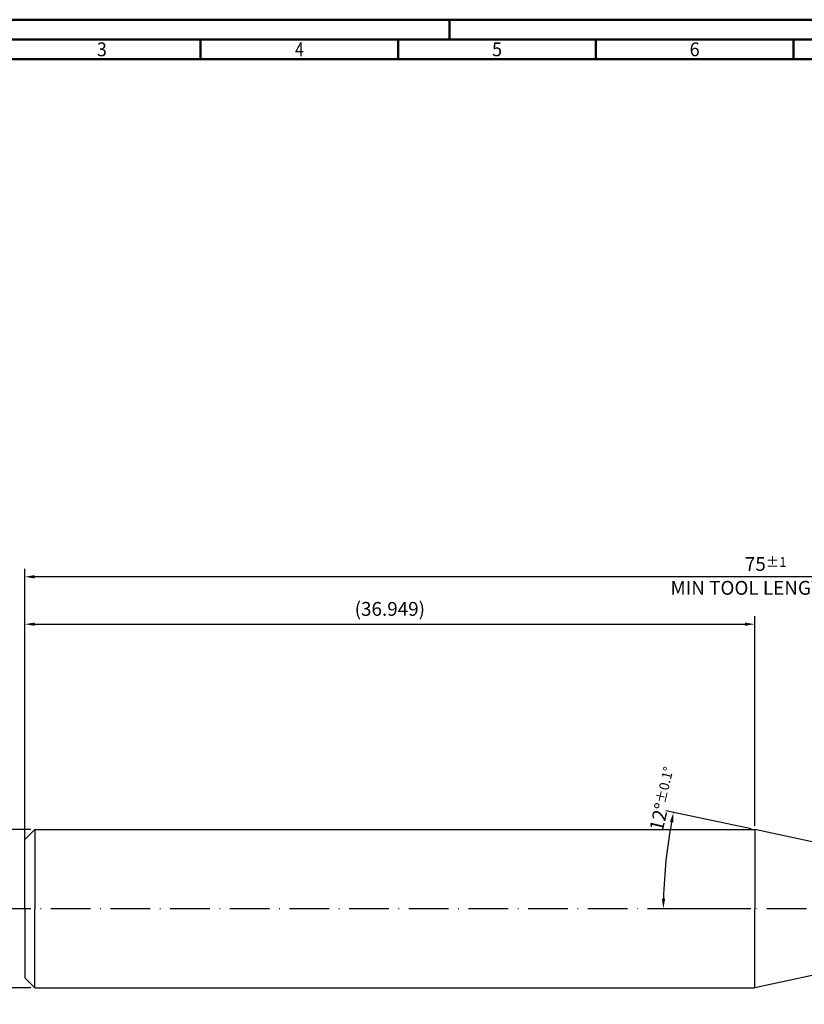
# Model space of a CAD drawing. Units: millimetres. Extents: x -102 to 492, y -196 to 225.
# Drawn here: x -1 to 197, y -24 to 225 of the extents above; entities that cross this region are included whole.
import ezdxf
from ezdxf.enums import TextEntityAlignment as Align

# ---------------------------------------------------------------- set-up
doc = ezdxf.new("R2010")
doc.units = ezdxf.units.MM
doc.linetypes.add('GEN7', pattern=[15, 10, -2.5, 0, -2.5])
doc.layers.get('0').update_dxf_attribs({"linetype": 'CONTINUOUS'})
doc.layers.get('DEFPOINTS').update_dxf_attribs({"linetype": 'CONTINUOUS'})
for name, color, linetype in [('AM_0', 7, 'CONTINUOUS'), ('AM_5', 3, 'CONTINUOUS'), ('AM_7', 4, 'GEN7')]:
    doc.layers.add(name, color=color, linetype=linetype)
doc.layers.add('AM_BOR', color=7, linetype='CONTINUOUS', lineweight=50)
doc.styles.get("Standard").update_dxf_attribs({"font": 'ISOCP.SHX'})
doc.dimstyles.get("Standard").update_dxf_attribs({"dimtxt": 3.5, "dimasz": 2.5, "dimexe": 2, "dimexo": 1, "dimgap": 1.5, "dimtad": 1, "dimdsep": 46, "dimtxsty": 'STANDARD', "dimcen": -2, "dimclrt": 2, "dimazin": 2, "dimtp": 0.1, "dimtm": 0.1, "dimtfac": 1, "dimtmove": 0, "dimatfit": 3, "dimfxl": 1, "dimarcsym": 0})

# ---------------------------------------------------------------- blocks, each defined once
blk = doc.blocks.new('A2')
at = {"layer": 'AM_BOR', "color": 1}
for p, q in [((210, 415), (210, 420)), ((147, 410), (147, 415)), ((197, 410), (197, 415)), ((247, 410), (247, 415)), ((297, 410), (297, 415))]:
    blk.add_line(p, q, dxfattribs=at)
for points in [[(0, 0), (594, 0), (594, 420), (0, 420)], [(10, 410), (10, 10), (584, 10), (584, 410)]]:
    blk.add_lwpolyline(points, close=True, dxfattribs=at)
at = {"layer": 'AM_BOR', "color": 7}
blk.add_lwpolyline([(5, 5), (589, 5), (589, 415), (5, 415)], close=True, dxfattribs=at)
at = {"layer": 'AM_BOR', "color": 2}
for s, width, p in [('3', 0.964286, (122, 412.5)), ('4', 0.84375, (172, 412.5)), ('5', 0.964286, (222, 412.5)), ('6', 0.964286, (272, 412.5))]:
    blk.add_text(s, height=3.5, dxfattribs=dict(at, width=width)).set_placement(p, align=Align.MIDDLE_CENTER)
blk = doc.blocks.new('MAPAL_FRAME-Model')
blk.add_blockref('A2', (0, 0))
blk = doc.blocks.new('*D58')
at = {"layer": 'AM_5', "color": 0, "lineweight": -2}
for p, q in [((1.5, 20), (-12, 20)), ((-10, 17.5), (-10, -17.5)), ((1.5, -20), (-12, -20))]:
    blk.add_line(p, q, dxfattribs=at)
at = {"layer": 'AM_5', "color": 0}
for points in [[(-9.58, 17.5), (-10.42, 17.5), (-10, 20)], [(-10.42, -17.5), (-9.58, -17.5), (-10, -20)]]:
    blk.add_solid(points, dxfattribs=at)
at = {"layer": 'DEFPOINTS', "color": 0}
for p in [(2.5, 20), (-10, -20), (2.5, -20)]:
    blk.add_point(p, dxfattribs=at)
at = {"layer": 'AM_5', "color": 2, "insert": (-13.25, 0), "char_height": 3.5, "attachment_point": 5, "rotation": 90}
blk.add_mtext('%%c8{}{\\H0.71x;\\C3; h5', dxfattribs=at)
blk = doc.blocks.new('*D66')
at = {"layer": 'AM_5', "color": 0, "lineweight": -2}
for p, q in [((183.77, 20.21), (162.2, 24.79)), ((183.74, 0), (159.59, 0))]:
    blk.add_line(p, q, dxfattribs=at)
blk.add_arc((278.84, 0), 117.24, 169.2217, 178.7783, dxfattribs=at)
at = {"layer": 'AM_5', "color": 0}
for points in [[(164.07, 21.84), (163.25, 22.01), (164.16, 24.38)], [(161.2, 2.5), (162.04, 2.5), (161.59, 0)]]:
    blk.add_solid(points, dxfattribs=at)
at = {"layer": 'DEFPOINTS', "color": 0}
for p in [(184.74, 20), (200, 16.76), (161.88, 8.18), (184.74, 0), (200, 0)]:
    blk.add_point(p, dxfattribs=at)
at = {"layer": 'AM_5', "color": 2, "insert": (161.58, 27.75), "char_height": 3.5, "attachment_point": 5, "rotation": 76.6859}
blk.add_mtext('12%%d{}{\\H0.71x;\\C3;%%p0.1}{\\H0.71x;\\C3;%%d}', dxfattribs=at)
blk = doc.blocks.new('*D67')
at = {"layer": 'AM_5', "color": 0, "lineweight": -2}
for p, q in [((0, 1), (0, 74)), ((184.74, 21), (184.74, 74)), ((2.5, 72), (182.24, 72))]:
    blk.add_line(p, q, dxfattribs=at)
at = {"layer": 'AM_5', "color": 0}
for points in [[(2.5, 72.42), (2.5, 71.58), (0, 72)], [(182.24, 71.58), (182.24, 72.42), (184.74, 72)]]:
    blk.add_solid(points, dxfattribs=at)
at = {"layer": 'DEFPOINTS', "color": 0}
for p in [(184.74, 72), (184.74, 20), (0, 0)]:
    blk.add_point(p, dxfattribs=at)
at = {"layer": 'AM_5', "color": 2, "insert": (92.37, 75.42), "char_height": 3.5, "attachment_point": 5}
blk.add_mtext('(36.949)', dxfattribs=at)
blk = doc.blocks.new('*D68')
at = {"layer": 'AM_5', "color": 0, "lineweight": -2}
for p, q in [((0, 1), (0, 86)), ((375, 1), (375, 86)), ((372.5, 84), (2.5, 84))]:
    blk.add_line(p, q, dxfattribs=at)
at = {"layer": 'AM_5', "color": 0}
for points in [[(2.5, 84.42), (2.5, 83.58), (0, 84)], [(372.5, 83.58), (372.5, 84.42), (375, 84)]]:
    blk.add_solid(points, dxfattribs=at)
at = {"layer": 'DEFPOINTS', "color": 0}
for p in [(0, 84), (0, 0), (375, 0)]:
    blk.add_point(p, dxfattribs=at)
at = {"layer": 'AM_5', "color": 2, "char_height": 3.5, "attachment_point": 5}
for s, insert in [('75{}{\\H0.71x;\\C3;%%p1}', (187.5, 87.25)), ('MIN TOOL LENGTH 73', (187.5, 80.75))]:
    blk.add_mtext(s, dxfattribs=dict(at, insert=insert))

msp = doc.modelspace()

# ---------------------------------------------------------------- linework, layer by layer
at = {"layer": 'AM_0'}
for p, q in [((0, 17.5), (2.5, 20)), ((2.5, 20), (2.5, 0)), ((2.5, 20), (184.7444, 20)), ((200, 16.7573), (184.7444, 20)), ((184.7444, 20), (184.7444, 0)), ((0, 0), (0, 17.5))]:
    msp.add_line(p, q, dxfattribs=at)
at = {"layer": 'AM_0', "extrusion": (0, 0, -1)}
for p, q in [((0, 0), (0, -17.5)), ((2.5, -20), (2.5, 0)), ((184.7444, -20), (184.7444, 0)), ((200, -16.7573), (184.7444, -20)), ((0, -17.5), (2.5, -20)), ((2.5, -20), (184.7444, -20))]:
    msp.add_line(p, q, dxfattribs=at)
at = {"layer": 'AM_7'}
msp.add_line((379, 0), (-4, 0), dxfattribs=at)

# ---------------------------------------------------------------- block references
at = {"layer": 'AM_0'}
msp.add_blockref('MAPAL_FRAME-Model', (-102.5, -195), dxfattribs=at)

# ---------------------------------------------------------------- dimensions: what is measured, and where the dimension line sits
at = {"layer": 'AM_5'}
for base, p1, p2, text, override, picture, middle in [((0, 84), (375, 0), (0, 0), '<>{}{\\H0.71x;\\C3;%%p1}\\XMIN TOOL LENGTH 73', {"dimlfac": 0.2}, '*D68', (187.5, 87.25)), ((184.7444, 72), (0, 0), (184.7444, 20), '(<>)', {"dimdec": 3, "dimlfac": 0.2}, '*D67', (92.3722, 75.425))]:
    dim = msp.add_linear_dim(base=base, p1=p1, p2=p2, text=text, dimstyle='STANDARD', override=override, dxfattribs=at)
    dim.commit()
    dim.dimension.update_dxf_attribs({"geometry": picture, "text_midpoint": middle})
dim = msp.add_angular_dim_2l(base=(161.8788, 8.1785), line1=((200, 16.7573), (184.7444, 20)), line2=((200, 0), (184.7444, 0)), text='<>{}{\\H0.71x;\\C3;%%p0.1}{\\H0.71x;\\C3;%%d}', dimstyle='STANDARD', override={"dimdec": 3, "dimtp": 0.01}, dxfattribs=at)
dim.commit()
dim.dimension.update_dxf_attribs({"geometry": '*D66', "text_midpoint": (164.7444, 27), "dimtype": 162})
dim = msp.add_linear_dim(base=(-10, -20), p1=(2.5, 20), p2=(2.5, -20), angle=90, text='%%c<>{}{\\H0.71x;\\C3; h5', dimstyle='STANDARD', override={"dimdec": 3, "dimlfac": 0.2, "dimtp": 0.01}, dxfattribs=at)
dim.commit()
dim.dimension.update_dxf_attribs({"geometry": '*D58', "text_midpoint": (-13.2536, 0)})

doc.saveas('drawing.dxf')
